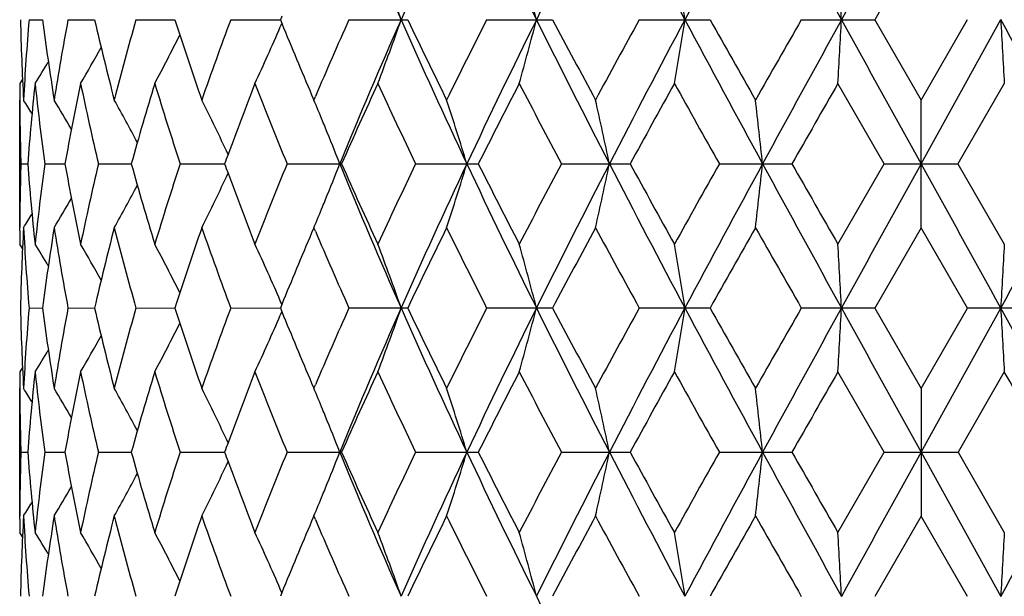
# Model space of a CAD drawing. Units: inches. Extents: x 0 to 11, y 0 to 8.5.
# Drawn here: x 5.9 to 6.1, y 5.9 to 6 of the extents above; entities that cross this region are included whole.
import ezdxf

# ---------------------------------------------------------------- set-up
doc = ezdxf.new("R2010")
doc.units = ezdxf.units.IN
doc.header["$LTSCALE"] = 0.605
doc.header["$MEASUREMENT"] = 0
doc.layers.add('ALL_ASSEMBLY_MEMBERS', color=7, linetype='CONTINUOUS')

msp = doc.modelspace()

# ---------------------------------------------------------------- linework, layer by layer
at = {"layer": 'ALL_ASSEMBLY_MEMBERS', "color": 7, "linetype": 'CONTINUOUS'}
for p, q in [((6.042803924, 6.0377480839), (6.0341819573, 6.0228073276)), ((5.9240125066, 6.0234836125), (5.9237375609, 6.0228073276)), ((5.877033202, 6.0228073276), (5.8795508864, 6.0228073144)), ((5.88426913, 6.0228073276), (5.8892188829, 6.0228073039)), ((5.8969036746, 6.0228073276), (5.9041168339, 6.0228072948)), ((5.9145065845, 6.0228073276), (5.9237375533, 6.0228072864)), ((5.9240133787, 6.0221310396), (5.9237269101, 6.021462141)), ((5.9237375609, 6.0228073276), (5.9240133787, 6.0221310396)), ((5.9364784176, 6.0228073276), (5.9474128327, 6.0228073276)), ((5.9620709545, 6.0228073276), (5.9743364523, 6.0228073276)), ((5.9904126778, 6.0228073276), (6.0035915743, 6.0228073276)), ((6.0205384506, 6.0228073276), (6.0341819573, 6.0228073276)), ((6.0341819573, 6.0228073276), (6.04280217, 6.0078698028)), ((6.04280217, 6.0078698028), (6.0514241344, 6.0228103658)), ((6.04280217, 5.9960005275), (6.0575989489, 6.0228103219)), ((5.8758254245, 6.011773508), (5.87530217, 6.0109377633)), ((5.87530217, 6.0109377633), (5.87530217, 6.0109362442)), ((6.035951451, 5.9960005275), (6.0273472711, 6.0109377633)), ((6.0582588154, 6.0109408013), (6.049652889, 5.9960005275)), ((5.875308345, 6.0084481851), (5.8753126841, 6.0078645681)), ((5.9295391555, 6.0088540943), (5.9299584547, 6.0078698028)), ((5.9299584547, 6.0078698028), (5.9302488695, 6.0085497577)), ((5.87530217, 5.9841312521), (5.87530217, 6.0078698028)), ((6.04280217, 5.9841312521), (6.04280217, 6.0078698028)), ((5.8755241907, 5.9960005275), (5.8767884671, 5.9960005275)), ((5.8799565604, 5.9960005275), (5.8837061557, 5.9960005275)), ((5.8899344053, 5.9960005275), (5.8960416743, 5.9960005275)), ((5.9051179439, 5.9960005275), (5.9133749066, 5.9960005275)), ((5.9249901226, 5.9960005275), (5.9351156302, 5.9960005275)), ((5.9488742225, 5.9960005275), (5.9605234332, 5.9960005275)), ((5.9759569048, 5.9960005275), (5.9887331213, 5.9960005275)), ((6.0053159073, 5.9960005275), (6.0187840538, 5.9960005275)), ((6.0273472711, 5.9810632917), (6.035951451, 5.9960005275)), ((6.035951451, 5.9960005275), (6.049652889, 5.9960005275)), ((6.049652889, 5.9960005275), (6.0582588154, 5.9810602536)), ((5.8753083449, 5.9835528297), (5.8753115774, 5.9841364895)), ((5.9299584547, 5.9841312521), (5.9295391555, 5.9831469606)), ((5.9302496913, 5.9834512943), (5.9299584547, 5.9841312521)), ((6.04280217, 5.9841312521), (6.0341819573, 5.9691937273)), ((6.0514241344, 5.9691906892), (6.04280217, 5.9841312521)), ((5.87530217, 5.9810632917), (5.87530217, 5.9810648107)), ((5.8758260374, 5.980227929), (5.87530217, 5.9810632917)), ((5.924013926, 5.9698704855), (5.9237270046, 5.9705388636)), ((5.877033202, 5.9691937273), (5.8795508864, 5.9691937406)), ((5.88426913, 5.9691937273), (5.8892188829, 5.9691937511)), ((5.8969036746, 5.9691937273), (5.9041168339, 5.9691937601)), ((5.9145065845, 5.9691937273), (5.9237375533, 5.9691937686)), ((5.9240133525, 5.9685174812), (5.9237269171, 5.9678486753)), ((5.924012532, 5.9698700546), (5.9237375609, 5.9691937273)), ((5.9237375609, 5.9691937273), (5.9240133525, 5.9685174812)), ((5.9474128327, 5.9691937273), (5.9364784176, 5.9691937273)), ((5.9743364523, 5.9691937273), (5.9620709545, 5.9691937273)), ((6.0035915743, 5.9691937273), (5.9904126778, 5.9691937273)), ((6.0341819573, 5.9691937273), (6.0205384506, 5.9691937273)), ((6.0341819573, 5.9691937273), (6.042803924, 5.954252971)), ((6.0428038491, 5.9423838553), (6.0575989489, 5.969190733)), ((6.042803924, 5.954252971), (6.0514241344, 5.9691906892)), ((6.0650676278, 5.9691906892), (6.0514241344, 5.9691906892)), ((5.8758254039, 5.9581601514), (5.87530217, 5.9573244467)), ((5.87530217, 5.9573244467), (5.87530217, 5.9573229277)), ((6.0359531615, 5.9423839258), (6.0273472711, 5.9573244467)), ((6.0582588154, 5.9573214087), (6.0496546836, 5.9423839258)), ((5.9295389126, 5.9552408626), (5.9299584547, 5.9542560092)), ((5.87530217, 5.9305175122), (5.87530217, 5.9542560092)), ((5.8753083447, 5.9548349372), (5.8753126878, 5.9542507746)), ((5.9299584547, 5.9542560092), (5.9302490371, 5.9549363448)), ((6.042803924, 5.954252971), (6.042803924, 5.9305144741)), ((5.8755241885, 5.9423869639), (5.8767882886, 5.9423869528)), ((5.8799565506, 5.9423869639), (5.8837061743, 5.9423869342)), ((5.8899343881, 5.9423869639), (5.8960417073, 5.9423869186)), ((5.90511792, 5.9423869639), (5.9133749551, 5.9423869045)), ((5.9249900927, 5.9423869639), (5.9351156624, 5.9423869639)), ((5.9488741877, 5.9423869639), (5.9605234698, 5.9423869639)), ((5.9759568663, 5.9423869639), (5.9887331611, 5.9423869639)), ((6.0053158663, 5.9423869639), (6.0187840954, 5.9423869639)), ((6.0273490177, 5.9274464822), (6.0359531615, 5.9423839258)), ((6.0359531615, 5.9423839258), (6.0496546836, 5.9423839258)), ((6.0428038491, 5.9423838553), (6.057598967, 5.9155770966)), ((6.0496546836, 5.9423839258), (6.0582588154, 5.9274464822)), ((5.875308345, 5.9299391549), (5.8753115771, 5.9305227473)), ((5.9299584547, 5.9305175122), (5.9295388157, 5.9295324484)), ((5.9302499218, 5.9298370346), (5.9299584547, 5.9305175122)), ((6.042803924, 5.9305144741), (6.0341835287, 5.9155770242)), ((6.0514243147, 5.9155770242), (6.042803924, 5.9305144741)), ((5.87530217, 5.9274495204), (5.87530217, 5.9274510394)), ((5.8758260304, 5.926614151), (5.87530217, 5.9274495204)), ((5.9240138004, 5.9162568081), (5.9237267659, 5.9169254553)), ((5.9240124053, 5.9162563779), (5.9237374339, 5.9155800623))]:
    msp.add_line(p, q, dxfattribs=at)
for centre, radius, start, end in [((6.8980562498, 6.4432475364), 1.0406039285, 202.2268090399, 203.8306600336), ((7.0584901079, 5.5319883974), 1.2157952735, 154.8018065492, 156.1901916776), ((7.2725017653, 6.6673902428), 1.4520808421, 205.1786395795, 206.353170708), ((7.5782722287, 5.2274458872), 1.7930051717, 152.7069311404, 153.6667577899), ((8.0445269454, 7.1115126179), 2.3172795075, 207.2743832195, 208.0226431169), ((8.8650436965, 4.4986092853), 3.2462040462, 151.4588163665, 151.996051675), ((10.6918425527, 8.5923097927), 5.3248196793, 208.5234040193, 208.8522117386), ((18.7559286775, -0.9844312492), 14.5293282874, 151.0446707976, 151.1654279732), ((5.5170780494, 5.8737364598), 0.4542492923, 19.1577173239, 20.7504984166), ((5.4223783593, 5.8817550438), 0.5667822438, 14.410356497, 15.652756063), ((5.1430183805, 5.8877897868), 0.8664862741, 8.9644641442, 9.7599166065), ((3.5502307409, 5.8910256687), 2.4812782788, 3.0444326154, 3.3189333634), ((6.3804448694, 6.0347466292), 0.5051436128, 181.354338216, 183.049937039), ((6.3843801182, 5.9807813405), 0.509084548, 175.2647255733, 176.9498428079), ((6.4114062153, 6.0915785263), 0.5362830001, 187.3677137397, 188.9800516683), ((6.4236283567, 5.9222279787), 0.5486570703, 169.436848946, 171.0197765422), ((6.4807952804, 6.159196815), 0.6070953036, 192.9828331059, 194.4339646009), ((6.5027729026, 5.850884869), 0.6297895309, 164.1580909474, 165.5659351191), ((6.5913627397, 6.2453516321), 0.7223799971, 197.9430164101, 199.1928731833), ((6.6331373512, 5.7559310756), 0.7665853591, 159.6266299079, 160.813108013), ((5.5544802486, 6.1803437199), 0.4019782419, 335.0750558418, 336.7184794644), ((6.7738021582, 6.3680742181), 0.9175070129, 202.1508805123, 203.0489606525), ((6.8424255265, 5.6184829009), 0.9920778227, 155.9487810306, 156.8473797452), ((6.8990109483, 5.6019578862), 1.0416425417, 156.169970806, 157.772217292), ((5.5171373914, 6.1718539048), 0.454185294, 339.2496813295, 340.8427101233), ((7.0594530799, 6.5140660651), 1.216853874, 203.8104534873, 205.1976248748), ((7.0739488617, 6.5575174152), 1.2469957107, 205.3913441084, 206.1534971967), ((7.1898975418, 5.4014480163), 1.3760979334, 153.1576525452, 153.8525873467), ((7.2738111788, 5.3775878381), 1.453536713, 153.6472594544, 154.8206103931), ((5.4224534656, 6.1638368291), 0.5667038526, 344.3473854907, 345.5899760681), ((7.5795873651, 6.8188357331), 1.7944797342, 206.3337035535, 207.2927376831), ((7.6380979483, 6.8995837826), 1.8806486294, 207.7885337406, 208.304174396), ((7.8887802035, 4.98140154), 2.1652540907, 151.2517237423, 151.7015979706), ((8.0465998979, 4.9330094104), 2.3196227285, 151.9775906316, 152.7250922555), ((5.1431344317, 6.1578032213), 0.866368281, 350.2401747381, 351.0357483311), ((8.86705748, 7.548094125), 3.2484932933, 208.0042273377, 208.5410820646), ((9.1272288661, 7.7763394223), 3.582175978, 209.3087679946, 209.5831315712), ((10.090838619, 3.6928861147), 4.6899761534, 150.2123151083, 150.4223639826), ((10.6967016895, 3.4506322413), 5.330365275, 151.1478312734, 151.4762958236), ((3.5505649545, 6.154567948), 2.4809434241, 356.6810982994, 356.9556406181), ((18.7524961636, 13.0281840472), 14.5254234522, 208.8346686726, 208.9554441994), ((0.831730175, 3.1457483433), 5.9654999849, 28.5411183195, 28.8346449419), ((8.5347628652, 6.1545710783), 2.4806656295, 183.0447027533, 183.3192759133), ((5.5679520452, 6.1887022722), 0.376982685, 331.8653313833, 333.406495628), ((5.5716783825, 6.1956537967), 0.365108236, 329.6074705626, 330.8159526807), ((5.5719648207, 6.2002594597), 0.3599926568, 328.2708578275, 329.0256024133), ((6.3777803965, 6.0109393138), 0.5024782265, 180.000176806, 180.284055954), ((6.3913477489, 5.9564806341), 0.5160746811, 173.9427694953, 175.608112343), ((6.3994232635, 6.0662537869), 0.5241957421, 186.0574443437, 187.7020152964), ((6.4407251269, 5.8953437022), 0.566040536, 168.216440622, 169.7568336317), ((6.4577878707, 6.1300928495), 0.5834709153, 191.7837075784, 193.2863773889), ((6.5322310348, 5.8188581617), 0.6603910042, 163.0907065295, 164.4405192009), ((6.5606015555, 6.211642953), 0.6900437818, 196.9093680001, 198.2102841028), ((6.6826104327, 5.7138864178), 0.8193364133, 158.743047224, 159.7283916869), ((6.7348836726, 6.3284434349), 0.875468931, 201.2642153478, 202.3170363712), ((6.916763591, 5.5616885333), 1.0734335691, 155.2590619841, 156.1338914216), ((7.0077469185, 6.5022585923), 1.1736731293, 204.7473737997, 205.5529491027), ((7.3288739579, 5.3075709274), 1.5317697192, 152.6654217314, 153.2926155114), ((7.503643414, 6.804852291), 1.728602686, 207.3407273521, 207.8995135511), ((8.2225498069, 4.7748693992), 2.5458001134, 150.9526422334, 151.3364772087), ((8.7017525816, 7.5135138444), 3.094126275, 209.0532383635, 209.3701436243), ((11.9110885039, 2.6279838844), 6.7869571857, 150.1025423129, 150.2478950284), ((6.3781914073, 6.0109426567), 0.5028892501, 180.3506989698, 181.7026551283), ((5.5717036605, 5.8172724713), 0.3590735473, 31.5831498746, 32.0597292742), ((5.571826392, 5.8204061837), 0.3621631362, 30.1758244923, 31.1728769693), ((5.5703898515, 5.826316061), 0.370068144, 27.9905005586, 29.3797252578), ((5.5626799234, 5.8340078014), 0.3876323454, 24.9893466601, 26.6489571068), ((5.546142198, 5.8452330542), 0.4168520492, 22.3830131183, 22.9641200244), ((5.4807401553, 5.8510491583), 0.4991588966, 16.8813802308, 18.3107019161), ((5.3231190506, 5.8582006715), 0.6759533772, 11.7627727147, 12.7924096591), ((4.756856363, 5.8629183443), 1.2635099099, 6.0460284073, 6.5875484609), ((5.542920577, 5.8439042914), 0.4203369378, 22.1900328141, 22.3832681873), ((5.5359786123, 5.8410975944), 0.427824788, 21.2274355518, 22.1869503456), ((6.6530459132, 5.7249154218), 0.7877818765, 159.7358561084, 159.8724087074), ((6.3781914071, 5.9810583983), 0.5028892499, 178.2973448714, 179.6493010393), ((6.3899257248, 6.035390392), 0.5146468757, 184.38957738, 186.0595407818), ((6.399423264, 5.925747268), 0.5241957426, 172.2979847044, 173.9425556556), ((6.4374897316, 6.0960276725), 0.5627447347, 190.2386553197, 191.7880704266), ((6.4577878713, 5.8619082053), 0.5834709159, 166.7136226118, 168.2162924208), ((6.5267435913, 6.1715450715), 0.6546760677, 195.5535889882, 196.9151852814), ((6.5606015566, 5.7803581016), 0.690043783, 161.7897158983, 163.0906319987), ((6.6530457975, 6.2670855906), 0.7877817532, 200.1275912853, 200.2641385833), ((6.7249276326, 5.6675378626), 0.8647472129, 157.6764366499, 158.7423116311), ((5.5359788051, 6.150903385), 0.427824581, 337.8130069282, 338.7725645405), ((6.8990109483, 6.3900431687), 1.0416425417, 202.2277827081, 203.830029194), ((6.9024348792, 6.4238417994), 1.057712004, 203.8596068269, 204.7474397673), ((6.9910009069, 5.4976047529), 1.1551737421, 154.4406003954, 155.2590767022), ((7.0594530799, 5.4779349899), 1.216853874, 154.8023751252, 156.1895465127), ((5.4807401545, 6.140951897), 0.4991588975, 341.6892980852, 343.1186197679), ((7.2738111788, 6.6144132169), 1.453536713, 205.1793896069, 206.3527405456), ((7.3021798136, 6.6708164663), 1.5018050454, 206.7011274014, 207.3408353558), ((7.4705300748, 5.2044748085), 1.6912308904, 152.0943125389, 152.6654465579), ((7.5795873651, 5.1731653219), 1.7944797342, 152.7072623169, 153.6662964465), ((5.3231190494, 6.1338003837), 0.6759533784, 347.2075903418, 348.2372272843), ((8.0465998979, 7.0589916446), 2.3196227286, 207.2749077445, 208.0224093684), ((8.15530671, 7.180079675), 2.4690250186, 208.6575550345, 209.0533255234), ((8.6047925944, 4.5327022827), 2.9830388533, 150.623955634, 150.9526623782), ((8.86705748, 4.44390693), 3.2484932933, 151.4589179354, 151.9957726623), ((4.7568563606, 6.129082711), 1.2635099124, 353.4124515396, 353.9539715921), ((10.6967016895, 8.5413688137), 5.3303652749, 208.5237041764, 208.8521687266), ((11.4775643298, 9.1154864669), 6.2872469832, 209.7463286534, 209.9032340053), ((18.7524961636, -1.0361829923), 14.5254234522, 151.0445558006, 151.1653313274), ((-6.6654493593, -1.0353865883), 14.5237757385, 28.834647163, 28.9554500721), ((0.8317301746, 8.8462527118), 5.9654999854, 331.1653550581, 331.4588816805), ((5.5626798847, 6.1579932724), 0.3876323885, 333.3510429722, 335.0106643959), ((6.6748617477, 6.2751767141), 0.8110497745, 200.2665692852, 201.261986608), ((5.5703898512, 6.1656849942), 0.3700681444, 330.6202747429, 332.0094996538), ((5.5718263923, 6.171594871), 0.3621631358, 328.8271230304, 329.8241754853), ((5.54292098, 6.1480965984), 0.4203365022, 337.6166929721, 337.8099241808), ((5.5717036612, 6.1747285833), 0.3590735465, 327.9402707237, 328.4168485102), ((5.5461424135, 6.1467679106), 0.4168518156, 337.0358798353, 337.6169479993), ((6.377780397, 5.9810617411), 0.502478227, 179.7159489898, 179.999823194), ((6.3804448696, 5.9572544257), 0.5051436131, 176.9500629614, 178.6456617837), ((6.3853845551, 6.0112880618), 0.5100911989, 183.0518200778, 184.733611541), ((6.411406215, 5.9004225287), 0.5362829997, 171.0199483311, 172.6322862609), ((6.4263252281, 6.0702375345), 0.5513933845, 188.98415138, 190.5592231318), ((6.4807952801, 5.8328042401), 0.6070953032, 165.5660353987, 167.0171668945), ((6.5074970221, 6.1423942119), 0.6346831051, 194.4394925757, 195.8364813578), ((6.5980194465, 5.7444133388), 0.7294018208, 160.8131431281, 162.0509672785), ((6.6406519021, 6.2387724408), 0.7745706585, 199.1930080954, 200.3672539836), ((6.7832025789, 5.6200138342), 0.9276890167, 156.9559679374, 157.8441881291), ((6.854013409, 6.3785812378), 1.0047231431, 203.1582753035, 204.045564031), ((7.0920909757, 5.4257241702), 1.2671413538, 153.8525614348, 154.6025972601), ((7.2114196319, 6.6012811558), 1.4001452193, 206.1533804255, 206.8363796826), ((7.6759341602, 5.07226012), 1.9235188212, 151.7015717807, 152.2057200827), ((7.9378596475, 7.0372733705), 2.2211131948, 208.3040590341, 208.742619253), ((9.2570260614, 4.1423874659), 3.7312272885, 150.4223484386, 150.6857519956), ((10.3128836504, 8.4256781449), 4.9455579067, 209.5830635866, 209.7822573225), ((5.5719648185, 5.7917415939), 0.3599926595, 30.9743977918, 31.7291421698), ((5.5716783806, 5.7963472571), 0.3651082382, 29.1840452468, 30.3925294346), ((5.5679520642, 5.8032987927), 0.3769826635, 26.5935118356, 28.1346686543), ((5.5544801971, 5.8116573119), 0.4019782984, 23.2815093057, 24.9249440595), ((5.5171373919, 5.8201471504), 0.4541852934, 19.1572898758, 20.7503186714), ((5.4224534662, 5.828164226), 0.5667038519, 14.4100239312, 15.65261451), ((5.1431344327, 5.8341978338), 0.86636828, 8.9642516685, 9.7598252624), ((3.5505649577, 5.8374331071), 2.480943421, 3.0443593818, 3.3189017008), ((8.5347628632, 5.8374299768), 2.4806656275, 176.6807240866, 176.9552972468), ((6.3804144555, 5.9811315116), 0.5051131717, 181.3542476888, 183.0499706217), ((6.3844507266, 5.9271632862), 0.509155283, 175.2648820066, 176.9497868247), ((6.4090920769, 6.0376314511), 0.5339452055, 187.3640691959, 188.9834874965), ((6.4238158478, 5.8685831973), 0.5488471002, 169.4372370783, 171.0196364663), ((6.4764661075, 6.1045252589), 0.6026391189, 192.9772880051, 194.4391682573), ((6.5031253583, 5.797177951), 0.6301540741, 164.1586766278, 165.565723292), ((6.5909993571, 6.1916128943), 0.7219957371, 197.9424526927, 199.1929892341), ((6.6337602671, 5.7020967193), 0.7672461611, 159.6273702051, 160.812839988), ((6.7731379538, 6.3141790231), 0.9167856639, 202.1502290391, 203.0489918294), ((6.8435158768, 5.5643984948), 0.9932653888, 155.9496142568, 156.8471247909), ((6.8980562498, 5.5487535186), 1.0406039285, 156.1693399665, 157.7731909601), ((5.517078049, 6.1182645953), 0.4542492927, 339.2495015842, 340.8422826753), ((7.0584901079, 6.4600126575), 1.2157952735, 203.8098083224, 205.1981934508), ((7.0726382895, 6.5032639322), 1.2455373589, 205.3906035654, 206.1536570513), ((7.1921600072, 5.3467145078), 1.3786223037, 153.158581265, 153.8522507593), ((7.2725017653, 5.3246108121), 1.4520808421, 153.646829292, 154.8213604205), ((5.4223783588, 6.1102460113), 0.5667822443, 344.3472439377, 345.5896435024), ((7.5782722287, 6.7645551678), 1.7930051717, 206.3332422101, 207.2930688596), ((7.6350377609, 6.8443283551), 1.877175925, 207.7877464623, 208.3043462477), ((7.8944456698, 4.9247221782), 2.1716957548, 151.2526998257, 151.7012441158), ((8.0445269453, 4.8804884371), 2.3172795074, 151.9773568831, 152.7256167805), ((5.1430183795, 6.1042112683), 0.8664862751, 350.2400833939, 351.0355358554), ((8.8650436964, 7.4933917696), 3.2462040462, 208.003948325, 208.5411836335), ((9.1160201446, 7.7163753776), 3.5692933928, 209.3079540677, 209.5833106041), ((10.1175235027, 3.6240925844), 4.7206764227, 150.2133161207, 150.4220010081), ((10.6918425522, 3.3996912625), 5.3248196788, 151.1477882614, 151.4765959807), ((3.5502307389, 6.1009753864), 2.4812782808, 356.6810666367, 356.9555673845), ((18.7559286775, 12.9764323041), 14.5293282874, 208.8345720268, 208.9553292024), ((1.3940983044, 3.3998751961), 5.3244361758, 28.5233569614, 28.8521882531), ((8.5350972584, 6.1009724542), 2.4810006642, 183.0447760501, 183.3193076072), ((5.5678940834, 6.1351214414), 0.3770491167, 331.8651314523, 333.405989956), ((5.5544231434, 6.1267584504), 0.4020418483, 335.0748607503, 336.7180053578), ((5.5716156468, 6.1420787157), 0.3651816947, 329.6072757216, 330.8154840781), ((5.5718943293, 6.1466911083), 0.3600762603, 328.2706711711, 329.0252189259), ((6.3777743342, 5.9573260059), 0.5024721642, 180.0001777945, 180.2840525312), ((6.3912536157, 5.9028767707), 0.5159800759, 173.9427103426, 175.6083858156), ((6.4014746798, 6.0128864734), 0.5262616649, 186.0605094291, 187.6986504943), ((6.4404788062, 5.8417804786), 0.5657891765, 168.2163125124, 169.7574142061), ((6.4618800805, 6.0773864902), 0.5876621028, 191.7887913047, 193.2807666624), ((6.5317608979, 5.7653855274), 0.6599002745, 163.090520485, 164.4413570828), ((6.5673618621, 6.160164254), 0.6971326896, 196.9156172363, 198.2033229649), ((6.6817078344, 5.6606205947), 0.8183692401, 158.7428101167, 159.7293348959), ((6.7357663386, 6.2751758678), 0.8764168959, 201.264352265, 202.3160487571), ((6.9151700058, 5.5088041474), 1.0716811909, 155.2587989743, 156.1350702608), ((7.009405371, 6.4494130686), 1.1755006855, 204.7475211168, 205.5518541461), ((7.3255132318, 5.2556862366), 1.5279904906, 152.6651371373, 153.2938898199), ((7.5072887888, 6.7531290045), 1.7327088946, 207.3408809475, 207.8983495602), ((8.2131543826, 4.7264591348), 2.5350602076, 150.9523444112, 151.3378099842), ((8.7134358642, 7.4664005969), 3.1074960139, 209.0533950451, 209.3689404513), ((11.8444347997, 2.6126530766), 6.7100919434, 150.1022378097, 150.2492572194), ((0.6555390779, 2.8501975815), 6.2324633203, 29.7450783341, 29.9033646248), ((6.3782339256, 5.9573296931), 0.5029317697, 180.3507637689, 181.7025795233), ((5.5715770617, 5.7635768316), 0.3592242834, 31.5837119366, 32.0600746025), ((5.5717430585, 5.7667391308), 0.3622620052, 30.1765105551, 31.1732619202), ((5.5703428652, 5.7726726021), 0.370123641, 27.9911758286, 29.3801584848), ((5.562670249, 5.7803855205), 0.3876447989, 24.9899117501, 26.6494369492), ((5.54601469, 5.791562921), 0.4169914332, 22.3835946942, 22.9644122499), ((5.4807737595, 5.7974427171), 0.4991246839, 16.8817091896, 18.3111125521), ((5.323167003, 5.8045941717), 0.675905, 11.7630089217, 12.7927067559), ((4.756949314, 5.8093118058), 1.2634167404, 6.0461523485, 6.5877051989), ((5.5428640909, 5.790263413), 0.4203995108, 22.1906541263, 22.3838442125), ((5.5360869016, 5.7875232463), 0.427709662, 21.2277801467, 22.1876445318), ((6.653257534, 5.6712355241), 0.7880033747, 159.7366603186, 159.8731742743), ((6.3782005682, 5.9274447925), 0.5028984104, 178.2973710923, 179.6493229737), ((6.3914115069, 5.9819117375), 0.51613862, 184.3918858611, 186.0570453042), ((6.3993897208, 5.8721388627), 0.5241618204, 172.2980522177, 173.9427520259), ((6.4376566368, 6.0424445058), 0.5629143723, 190.2386805644, 191.7876492193), ((6.4576921538, 5.8083182327), 0.5833723555, 166.7137174722, 168.2166607235), ((6.5270420502, 6.118014907), 0.6549859402, 195.5536171312, 196.9145861796), ((6.5604113056, 5.7268085824), 0.6898430689, 161.789831325, 163.091141803), ((5.5628202036, 6.104312195), 0.387476773, 333.3506360453, 335.010939388), ((6.6538774439, 6.2137781172), 0.7886679141, 200.1276803943, 200.2640809145), ((6.6753193373, 6.2217304405), 0.8115369572, 200.2664655191, 201.2612918422), ((6.7245716653, 5.614072565), 0.8643616348, 157.6765663, 158.7429288174), ((5.5361814352, 6.0972078289), 0.4276060778, 337.8128081212, 338.7729682297), ((6.8995730793, 6.3366626759), 1.0422510542, 202.2279577283, 203.8292653381), ((6.9033862348, 6.3706496102), 1.0587524714, 203.8596369171, 204.7466068699), ((6.9903076435, 5.4443258221), 1.1544039777, 154.4407390697, 155.259769751), ((7.0596068966, 5.4242449835), 1.2170255386, 154.802204076, 156.1891828658), ((5.4809473389, 6.0872725119), 0.4989415797, 341.688980022, 343.118937053), ((7.274544114, 6.5611473889), 1.4543479496, 205.1795055039, 206.3521999319), ((7.3041409197, 6.618190143), 1.5040005947, 206.70115724, 207.3399377522), ((7.4689803804, 5.1516867376), 1.6894750846, 152.0944562507, 152.6661894688), ((7.5798413586, 5.1194167509), 1.794767305, 152.7071518478, 153.6660339746), ((5.323406358, 6.0801241769), 0.6756593698, 347.2073614387, 348.2374556264), ((8.0476421315, 7.0059180146), 2.3207965264, 207.2749660469, 208.0220887707), ((8.1606267322, 7.1293750285), 2.4750883519, 208.6575841244, 209.0523888408), ((8.5998738155, 4.4818662652), 2.9773900758, 150.6241013355, 150.9534348166), ((8.8676499364, 4.3899677837), 3.2491692671, 151.4588669577, 151.9956105794), ((4.7574022359, 6.0754086008), 1.2629607154, 353.4123312341, 353.9540916024), ((10.6983755391, 8.4886653639), 5.332270575, 208.5237085912, 208.8520929066), ((11.5122484079, 9.0816972138), 6.3271967725, 209.7463577343, 209.9023055673), ((18.7624071933, -1.0952801941), 14.5367473839, 151.0445635382, 151.165245039), ((0.8320965246, 8.7924328631), 5.9650796204, 331.1653931848, 331.4589071645), ((5.5705067706, 6.1120084442), 0.369935448, 330.6198676782, 332.0096006929), ((5.5719245311, 6.1179247042), 0.3620499595, 328.8267243161, 329.824092314), ((5.5430613663, 6.0944261944), 0.4201851324, 337.6164588421, 337.8097501337), ((5.5462548583, 6.0931090153), 0.4167306645, 337.0355644212, 337.6167118002), ((5.5717826698, 6.1210682241), 0.3589818414, 327.9398831279, 328.4165819702), ((6.3778096714, 5.9274479712), 0.5025075014, 179.715954694, 179.9998233686), ((6.3804229271, 5.90364122), 0.5051216733, 176.9499910514, 178.645655066), ((6.3843489111, 5.9576049409), 0.50905333, 183.0502279136, 184.73544028), ((6.4113935297, 5.8468088276), 0.5362704639, 171.0197408775, 172.6321091893), ((6.4263285112, 6.0166269812), 0.551397125, 188.9844251679, 190.559479589), ((6.4807943846, 5.7791871817), 0.6070952632, 165.5657110303, 167.0168373631), ((6.5075249706, 6.0887925263), 0.6347131766, 194.4399172355, 195.836835389), ((6.5980369628, 5.6907878852), 0.7294222138, 160.8127263292, 162.0505128244), ((6.6407202879, 6.1851902886), 0.7746456278, 199.1935517276, 200.36768166), ((6.8541933151, 6.3250568512), 1.0049236875, 203.1589577832, 204.0460362725), ((7.0922166357, 5.3720356611), 1.2672871037, 153.852030592, 154.6019800212), ((7.2117411525, 6.5478440864), 1.4005116939, 206.1540703473, 206.8368910239), ((7.6762716834, 5.0184432964), 1.9239122819, 151.7010117339, 152.2050572691), ((7.9387310191, 6.9841609278), 2.222118079, 208.3047862215, 208.7431485277), ((9.2584296708, 4.0879339443), 3.7328625088, 150.4217725092, 150.685061002), ((10.3176014142, 8.3748172196), 4.9510196902, 209.5838143166, 209.7828290893), ((6.7832174545, 5.5663845981), 0.9277087792, 156.9554990244, 157.8436475554), ((5.5719392871, 5.7381161404), 0.3600205187, 30.9738999487, 31.7285866109), ((5.5716397419, 5.7427149427), 0.3651509485, 29.1836334724, 30.3919718966), ((5.5679016523, 5.7496621453), 0.377037906, 26.5932027387, 28.134121826), ((5.5544180973, 5.7580186528), 0.4020451027, 23.2813303312, 24.9244308693), ((5.5170576412, 5.7665070148), 0.4542692118, 19.15715105, 20.7498644467), ((5.4223505098, 5.774525258), 0.5668097884, 14.4099162523, 15.6522591141), ((5.1429727033, 5.7805597445), 0.866531791, 8.9641830492, 9.7595971394), ((3.5498179554, 5.7837925353), 2.4816922898, 3.0439923638, 3.3184486086), ((8.5352331894, 5.7837923477), 2.481136546, 176.6808029289, 176.9553208396), ((7.5772004197, 6.7104105864), 1.7918091411, 206.3332280718, 207.2936947407)]:
    msp.add_arc(centre, radius, start, end, dxfattribs=at)

doc.saveas('drawing.dxf')
